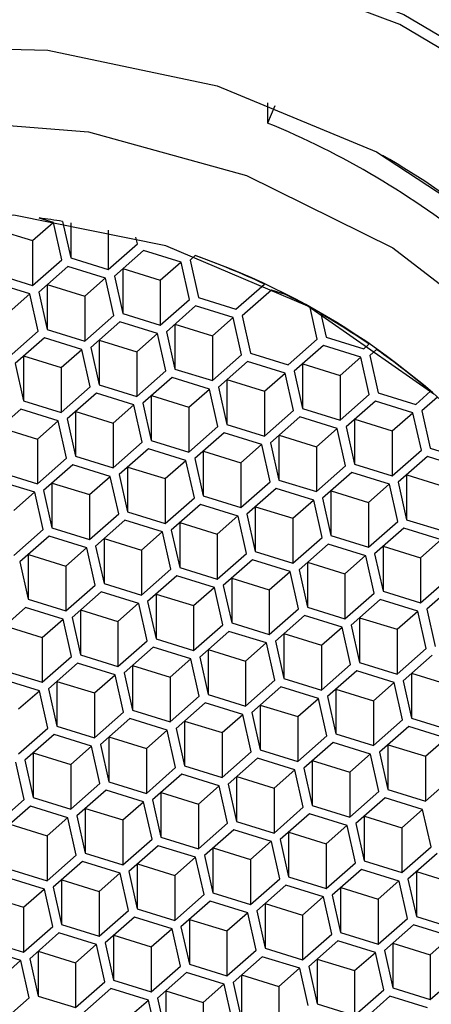
# Model space of a CAD drawing. Units: millimetres. Extents: x 3 to 2496, y 5 to 2495.
# Drawn here: x 1253 to 1258, y 1322 to 1333 of the extents above; entities that cross this region are included whole.
import ezdxf

# ---------------------------------------------------------------- set-up
doc = ezdxf.new("R2010")
doc.units = ezdxf.units.MM

msp = doc.modelspace()

# ---------------------------------------------------------------- linework, layer by layer
at = {"color": 7, "linetype": 'Continuous', "lineweight": 25}
for p, q in [((1255.876, 1332.029), (1255.876, 1331.808)), ((1255.959, 1331.998), (1255.876, 1331.808)), ((1253.298, 1330.517), (1253.525, 1330.717)), ((1253.527, 1330.716), (1253.37, 1330.765)), ((1253.37, 1330.765), (1253.37, 1330.765)), ((1253.619, 1330.306), (1253.527, 1330.716)), ((1253.627, 1330.727), (1253.716, 1330.327)), ((1253.627, 1330.727), (1253.627, 1330.727)), ((1253.716, 1330.712), (1253.716, 1330.327)), ((1252.887, 1330.644), (1253.298, 1330.517)), ((1254.129, 1330.63), (1254.129, 1330.199)), ((1253.298, 1330.517), (1253.298, 1330.024)), ((1254.449, 1330.481), (1254.433, 1330.555)), ((1254.129, 1330.199), (1254.449, 1330.481)), ((1254.516, 1330.409), (1254.196, 1330.127)), ((1254.929, 1330.281), (1254.516, 1330.409)), ((1253.298, 1330.024), (1253.619, 1330.306)), ((1253.716, 1330.327), (1254.129, 1330.199)), ((1254.7, 1330.082), (1254.927, 1330.282)), ((1255.021, 1329.871), (1254.929, 1330.281)), ((1255.084, 1330.353), (1255.027, 1330.302)), ((1255.027, 1330.302), (1255.118, 1329.892)), ((1255.084, 1330.353), (1255.084, 1330.353)), ((1253.686, 1330.234), (1253.365, 1329.952)), ((1254.098, 1330.106), (1253.686, 1330.234)), ((1254.288, 1330.208), (1254.288, 1329.717)), ((1254.289, 1330.209), (1254.7, 1330.082)), ((1253.268, 1329.932), (1252.855, 1330.06)), ((1252.886, 1330.152), (1253.298, 1330.024)), ((1253.87, 1329.907), (1254.097, 1330.107)), ((1254.19, 1329.696), (1254.098, 1330.106)), ((1254.196, 1330.127), (1254.288, 1329.717)), ((1254.7, 1330.082), (1254.7, 1329.589)), ((1253.365, 1329.952), (1253.457, 1329.542)), ((1253.457, 1330.033), (1253.457, 1329.542)), ((1253.459, 1330.034), (1253.87, 1329.907)), ((1255.531, 1329.764), (1255.844, 1330.039)), ((1255.919, 1329.974), (1255.598, 1329.692)), ((1255.844, 1330.04), (1255.844, 1330.039)), ((1256.075, 1329.926), (1255.919, 1329.974)), ((1253.039, 1329.732), (1253.266, 1329.932)), ((1253.359, 1329.522), (1253.268, 1329.932)), ((1253.87, 1329.907), (1253.87, 1329.414)), ((1254.7, 1329.589), (1255.021, 1329.871)), ((1255.118, 1329.892), (1255.531, 1329.764)), ((1256.075, 1329.926), (1256.075, 1329.926)), ((1255.088, 1329.799), (1254.767, 1329.517)), ((1255.5, 1329.671), (1255.088, 1329.799)), ((1256.423, 1329.436), (1256.346, 1329.781)), ((1256.346, 1329.781), (1256.346, 1329.781)), ((1253.87, 1329.414), (1254.19, 1329.696)), ((1254.257, 1329.625), (1253.937, 1329.342)), ((1254.67, 1329.497), (1254.257, 1329.625)), ((1254.288, 1329.717), (1254.7, 1329.589)), ((1255.272, 1329.472), (1255.499, 1329.672)), ((1255.592, 1329.261), (1255.5, 1329.671)), ((1255.598, 1329.692), (1255.69, 1329.282)), ((1256.463, 1329.715), (1256.463, 1329.714)), ((1256.463, 1329.714), (1256.521, 1329.457)), ((1253.039, 1329.239), (1253.359, 1329.522)), ((1253.457, 1329.542), (1253.87, 1329.414)), ((1254.767, 1329.517), (1254.859, 1329.107)), ((1254.859, 1329.598), (1254.859, 1329.107)), ((1254.861, 1329.599), (1255.272, 1329.472)), ((1253.427, 1329.45), (1253.106, 1329.168)), ((1253.839, 1329.322), (1253.427, 1329.45)), ((1254.029, 1329.423), (1254.029, 1328.932)), ((1254.03, 1329.425), (1254.441, 1329.297)), ((1254.441, 1329.297), (1254.668, 1329.497)), ((1254.762, 1329.087), (1254.67, 1329.497)), ((1255.272, 1329.472), (1255.272, 1328.979)), ((1256.102, 1329.154), (1256.423, 1329.436)), ((1256.521, 1329.457), (1256.933, 1329.329)), ((1253.61, 1329.122), (1253.838, 1329.322)), ((1253.931, 1328.912), (1253.839, 1329.322)), ((1253.937, 1329.342), (1254.029, 1328.932)), ((1256.49, 1329.364), (1256.17, 1329.082)), ((1256.903, 1329.236), (1256.49, 1329.364)), ((1256.933, 1329.329), (1256.991, 1329.38)), ((1256.991, 1329.38), (1256.991, 1329.38)), ((1257.074, 1329.322), (1257, 1329.257)), ((1257.074, 1329.323), (1257.074, 1329.322)), ((1253.198, 1329.249), (1253.198, 1328.758)), ((1253.199, 1329.25), (1253.61, 1329.122)), ((1254.441, 1329.297), (1254.441, 1328.804)), ((1255.272, 1328.979), (1255.592, 1329.261)), ((1255.659, 1329.19), (1255.339, 1328.907)), ((1256.072, 1329.062), (1255.659, 1329.19)), ((1255.69, 1329.282), (1256.102, 1329.154)), ((1256.674, 1329.037), (1256.901, 1329.237)), ((1256.994, 1328.826), (1256.903, 1329.236)), ((1257, 1329.257), (1257.092, 1328.847)), ((1253.106, 1329.168), (1253.198, 1328.758)), ((1253.61, 1329.122), (1253.61, 1328.63)), ((1254.441, 1328.804), (1254.762, 1329.087)), ((1254.859, 1329.107), (1255.272, 1328.979)), ((1256.17, 1329.082), (1256.261, 1328.672)), ((1256.261, 1329.163), (1256.261, 1328.672)), ((1256.263, 1329.164), (1256.674, 1329.037)), ((1254.829, 1329.015), (1254.508, 1328.733)), ((1255.241, 1328.887), (1254.829, 1329.015)), ((1255.431, 1328.988), (1255.431, 1328.497)), ((1255.432, 1328.99), (1255.843, 1328.862)), ((1255.843, 1328.862), (1256.07, 1329.062)), ((1256.164, 1328.652), (1256.072, 1329.062)), ((1256.674, 1329.037), (1256.674, 1328.544)), ((1253.61, 1328.63), (1253.931, 1328.912)), ((1254.029, 1328.932), (1254.441, 1328.804)), ((1255.013, 1328.687), (1255.24, 1328.887)), ((1255.333, 1328.477), (1255.241, 1328.887)), ((1255.339, 1328.907), (1255.431, 1328.497)), ((1253.198, 1328.758), (1253.61, 1328.63)), ((1253.998, 1328.84), (1253.678, 1328.558)), ((1254.411, 1328.712), (1253.998, 1328.84)), ((1254.6, 1328.814), (1254.6, 1328.323)), ((1254.602, 1328.815), (1255.013, 1328.687)), ((1255.843, 1328.862), (1255.843, 1328.369)), ((1256.674, 1328.544), (1256.994, 1328.826)), ((1257.092, 1328.847), (1257.505, 1328.719)), ((1257.505, 1328.719), (1257.667, 1328.862)), ((1257.742, 1328.797), (1257.572, 1328.647)), ((1257.667, 1328.862), (1257.667, 1328.862)), ((1253.168, 1328.665), (1252.847, 1328.383)), ((1253.58, 1328.537), (1253.168, 1328.665)), ((1254.182, 1328.513), (1254.409, 1328.713)), ((1254.502, 1328.302), (1254.411, 1328.712)), ((1254.508, 1328.733), (1254.6, 1328.323)), ((1255.013, 1328.687), (1255.013, 1328.195)), ((1255.843, 1328.369), (1256.164, 1328.652)), ((1256.261, 1328.672), (1256.674, 1328.544)), ((1257.062, 1328.755), (1256.741, 1328.472)), ((1257.474, 1328.627), (1257.062, 1328.755)), ((1253.678, 1328.558), (1253.77, 1328.148)), ((1253.77, 1328.639), (1253.77, 1328.148)), ((1253.771, 1328.64), (1254.182, 1328.513)), ((1256.231, 1328.58), (1255.91, 1328.298)), ((1256.643, 1328.452), (1256.231, 1328.58)), ((1256.833, 1328.553), (1256.833, 1328.062)), ((1256.834, 1328.555), (1257.245, 1328.427)), ((1257.245, 1328.427), (1257.473, 1328.627)), ((1257.566, 1328.216), (1257.474, 1328.627)), ((1257.572, 1328.647), (1257.664, 1328.237)), ((1252.94, 1328.465), (1253.351, 1328.338)), ((1253.351, 1328.338), (1253.579, 1328.538)), ((1253.672, 1328.127), (1253.58, 1328.537)), ((1254.182, 1328.513), (1254.182, 1328.02)), ((1255.013, 1328.195), (1255.333, 1328.477)), ((1255.431, 1328.497), (1255.843, 1328.369)), ((1256.415, 1328.252), (1256.642, 1328.452)), ((1256.735, 1328.042), (1256.643, 1328.452)), ((1256.741, 1328.472), (1256.833, 1328.062)), ((1253.351, 1328.338), (1253.351, 1327.845)), ((1255.4, 1328.405), (1255.08, 1328.123)), ((1255.813, 1328.277), (1255.4, 1328.405)), ((1256.002, 1328.378), (1256.002, 1327.888)), ((1256.004, 1328.38), (1256.415, 1328.252)), ((1257.245, 1328.427), (1257.245, 1327.934)), ((1254.182, 1328.02), (1254.502, 1328.302)), ((1254.57, 1328.23), (1254.249, 1327.948)), ((1254.982, 1328.102), (1254.57, 1328.23)), ((1254.6, 1328.323), (1255.013, 1328.195)), ((1255.584, 1328.077), (1255.811, 1328.278)), ((1255.905, 1327.867), (1255.813, 1328.277)), ((1255.91, 1328.298), (1256.002, 1327.888)), ((1256.415, 1328.252), (1256.415, 1327.76)), ((1257.245, 1327.934), (1257.566, 1328.216)), ((1257.664, 1328.237), (1258.076, 1328.109)), ((1253.351, 1327.845), (1253.672, 1328.127)), ((1253.77, 1328.148), (1254.182, 1328.02)), ((1255.08, 1328.123), (1255.172, 1327.713)), ((1255.172, 1328.204), (1255.172, 1327.713)), ((1255.173, 1328.205), (1255.584, 1328.077)), ((1257.633, 1328.145), (1257.313, 1327.863)), ((1258.046, 1328.017), (1257.633, 1328.145)), ((1253.739, 1328.055), (1253.419, 1327.773)), ((1254.151, 1327.928), (1253.739, 1328.055)), ((1254.341, 1328.029), (1254.341, 1327.538)), ((1254.342, 1328.03), (1254.753, 1327.903)), ((1254.753, 1327.903), (1254.981, 1328.103)), ((1255.074, 1327.692), (1254.982, 1328.102)), ((1255.584, 1328.077), (1255.584, 1327.585)), ((1256.415, 1327.76), (1256.735, 1328.042)), ((1256.833, 1328.062), (1257.245, 1327.934)), ((1252.939, 1327.973), (1253.351, 1327.845)), ((1253.923, 1327.728), (1254.15, 1327.928)), ((1254.243, 1327.517), (1254.151, 1327.928)), ((1254.249, 1327.948), (1254.341, 1327.538)), ((1254.753, 1327.903), (1254.753, 1327.41)), ((1256.802, 1327.97), (1256.482, 1327.688)), ((1257.215, 1327.842), (1256.802, 1327.97)), ((1257.404, 1327.943), (1257.404, 1327.452)), ((1257.406, 1327.945), (1257.817, 1327.817)), ((1253.321, 1327.753), (1252.908, 1327.881)), ((1253.51, 1327.854), (1253.51, 1327.363)), ((1253.512, 1327.855), (1253.923, 1327.728)), ((1255.584, 1327.585), (1255.905, 1327.867)), ((1255.972, 1327.795), (1255.651, 1327.513)), ((1256.384, 1327.667), (1255.972, 1327.795)), ((1256.002, 1327.888), (1256.415, 1327.76)), ((1256.986, 1327.642), (1257.213, 1327.842)), ((1257.307, 1327.432), (1257.215, 1327.842)), ((1257.313, 1327.863), (1257.404, 1327.452)), ((1253.092, 1327.553), (1253.319, 1327.753)), ((1253.413, 1327.343), (1253.321, 1327.753)), ((1253.419, 1327.773), (1253.51, 1327.363)), ((1253.923, 1327.728), (1253.923, 1327.235)), ((1254.753, 1327.41), (1255.074, 1327.692)), ((1255.172, 1327.713), (1255.584, 1327.585)), ((1256.482, 1327.688), (1256.574, 1327.278)), ((1256.574, 1327.769), (1256.574, 1327.278)), ((1256.575, 1327.77), (1256.986, 1327.642)), ((1255.141, 1327.62), (1254.821, 1327.338)), ((1255.554, 1327.492), (1255.141, 1327.62)), ((1255.743, 1327.594), (1255.743, 1327.103)), ((1255.745, 1327.595), (1256.156, 1327.468)), ((1256.156, 1327.468), (1256.383, 1327.668)), ((1256.476, 1327.257), (1256.384, 1327.667)), ((1256.986, 1327.642), (1256.986, 1327.15)), ((1253.923, 1327.235), (1254.243, 1327.517)), ((1254.341, 1327.538), (1254.753, 1327.41)), ((1255.325, 1327.293), (1255.552, 1327.493)), ((1255.645, 1327.082), (1255.554, 1327.492)), ((1255.651, 1327.513), (1255.743, 1327.103)), ((1256.156, 1327.468), (1256.156, 1326.975)), ((1253.51, 1327.363), (1253.923, 1327.235)), ((1254.311, 1327.446), (1253.99, 1327.163)), ((1254.723, 1327.318), (1254.311, 1327.446)), ((1254.913, 1327.419), (1254.913, 1326.928)), ((1254.914, 1327.42), (1255.325, 1327.293)), ((1256.986, 1327.15), (1257.307, 1327.432)), ((1257.374, 1327.36), (1257.053, 1327.078)), ((1257.786, 1327.232), (1257.374, 1327.36)), ((1257.404, 1327.452), (1257.817, 1327.325)), ((1253.092, 1327.06), (1253.413, 1327.343)), ((1253.48, 1327.271), (1253.159, 1326.989)), ((1253.892, 1327.143), (1253.48, 1327.271)), ((1254.082, 1327.244), (1254.082, 1326.753)), ((1254.083, 1327.246), (1254.494, 1327.118)), ((1254.494, 1327.118), (1254.721, 1327.318)), ((1254.815, 1326.908), (1254.723, 1327.318)), ((1254.821, 1327.338), (1254.913, 1326.928)), ((1255.325, 1327.293), (1255.325, 1326.8)), ((1256.156, 1326.975), (1256.476, 1327.257)), ((1256.574, 1327.278), (1256.986, 1327.15)), ((1253.664, 1326.943), (1253.891, 1327.143)), ((1253.984, 1326.733), (1253.892, 1327.143)), ((1253.99, 1327.163), (1254.082, 1326.753)), ((1256.543, 1327.185), (1256.223, 1326.903)), ((1256.956, 1327.057), (1256.543, 1327.185)), ((1257.145, 1327.159), (1257.145, 1326.668)), ((1257.147, 1327.16), (1257.558, 1327.033)), ((1257.558, 1327.033), (1257.785, 1327.233)), ((1253.251, 1327.07), (1253.251, 1326.579)), ((1253.253, 1327.071), (1253.664, 1326.943)), ((1254.494, 1327.118), (1254.494, 1326.625)), ((1255.325, 1326.8), (1255.645, 1327.082)), ((1255.743, 1327.103), (1256.156, 1326.975)), ((1256.727, 1326.858), (1256.954, 1327.058)), ((1257.048, 1326.647), (1256.956, 1327.057)), ((1257.053, 1327.078), (1257.145, 1326.668)), ((1257.558, 1327.033), (1257.558, 1326.54)), ((1253.159, 1326.989), (1253.251, 1326.579)), ((1253.664, 1326.943), (1253.664, 1326.451)), ((1254.913, 1326.928), (1255.325, 1326.8)), ((1255.713, 1327.011), (1255.392, 1326.728)), ((1256.125, 1326.883), (1255.713, 1327.011)), ((1256.315, 1326.984), (1256.315, 1326.493)), ((1256.316, 1326.985), (1256.727, 1326.858)), ((1254.494, 1326.625), (1254.815, 1326.908)), ((1254.882, 1326.836), (1254.561, 1326.554)), ((1255.294, 1326.708), (1254.882, 1326.836)), ((1255.485, 1326.811), (1255.896, 1326.683)), ((1255.896, 1326.683), (1256.124, 1326.883)), ((1256.217, 1326.473), (1256.125, 1326.883)), ((1256.223, 1326.903), (1256.315, 1326.493)), ((1256.727, 1326.858), (1256.727, 1326.365)), ((1257.558, 1326.54), (1257.878, 1326.822)), ((1253.664, 1326.451), (1253.984, 1326.733)), ((1254.082, 1326.753), (1254.494, 1326.625)), ((1255.066, 1326.508), (1255.293, 1326.708)), ((1255.386, 1326.298), (1255.294, 1326.708)), ((1255.392, 1326.728), (1255.484, 1326.318)), ((1255.484, 1326.809), (1255.484, 1326.318)), ((1257.945, 1326.75), (1257.625, 1326.468)), ((1254.051, 1326.661), (1253.731, 1326.379)), ((1254.464, 1326.533), (1254.051, 1326.661)), ((1254.653, 1326.635), (1254.653, 1326.144)), ((1254.655, 1326.636), (1255.066, 1326.508)), ((1255.896, 1326.683), (1255.896, 1326.19)), ((1256.727, 1326.365), (1257.048, 1326.647)), ((1257.145, 1326.668), (1257.558, 1326.54)), ((1253.221, 1326.486), (1252.9, 1326.204)), ((1253.633, 1326.358), (1253.221, 1326.486)), ((1253.251, 1326.579), (1253.664, 1326.451)), ((1254.235, 1326.334), (1254.462, 1326.534)), ((1254.556, 1326.123), (1254.464, 1326.533)), ((1254.561, 1326.554), (1254.653, 1326.144)), ((1255.066, 1326.508), (1255.066, 1326.016)), ((1256.315, 1326.493), (1256.727, 1326.365)), ((1257.115, 1326.576), (1256.794, 1326.293)), ((1257.527, 1326.448), (1257.115, 1326.576)), ((1253.731, 1326.379), (1253.823, 1325.969)), ((1253.823, 1326.46), (1253.823, 1325.969)), ((1253.824, 1326.461), (1254.235, 1326.334)), ((1255.896, 1326.19), (1256.217, 1326.473)), ((1256.284, 1326.401), (1255.964, 1326.119)), ((1256.697, 1326.273), (1256.284, 1326.401)), ((1257.299, 1326.248), (1257.526, 1326.448)), ((1257.619, 1326.038), (1257.527, 1326.448)), ((1257.625, 1326.468), (1257.717, 1326.058)), ((1252.993, 1326.286), (1253.404, 1326.159)), ((1253.404, 1326.159), (1253.632, 1326.359)), ((1253.725, 1325.948), (1253.633, 1326.358)), ((1254.235, 1326.334), (1254.235, 1325.841)), ((1255.066, 1326.016), (1255.386, 1326.298)), ((1255.484, 1326.318), (1255.896, 1326.19)), ((1256.468, 1326.073), (1256.695, 1326.273)), ((1256.788, 1325.863), (1256.697, 1326.273)), ((1256.794, 1326.293), (1256.886, 1325.883)), ((1256.886, 1326.374), (1256.886, 1325.883)), ((1256.888, 1326.376), (1257.299, 1326.248)), ((1255.454, 1326.226), (1255.133, 1325.944)), ((1255.866, 1326.098), (1255.454, 1326.226)), ((1256.056, 1326.2), (1256.056, 1325.709)), ((1256.057, 1326.201), (1256.468, 1326.073)), ((1257.299, 1326.248), (1257.299, 1325.755)), ((1253.404, 1326.159), (1253.404, 1325.666)), ((1254.235, 1325.841), (1254.556, 1326.123)), ((1254.653, 1326.144), (1255.066, 1326.016)), ((1255.637, 1325.898), (1255.864, 1326.099)), ((1255.958, 1325.688), (1255.866, 1326.098)), ((1255.964, 1326.119), (1256.056, 1325.709)), ((1256.468, 1326.073), (1256.468, 1325.581)), ((1253.404, 1325.666), (1253.725, 1325.948)), ((1253.823, 1325.969), (1254.235, 1325.841)), ((1254.623, 1326.051), (1254.302, 1325.769)), ((1255.035, 1325.923), (1254.623, 1326.051)), ((1255.225, 1326.025), (1255.225, 1325.534)), ((1255.226, 1326.026), (1255.637, 1325.898)), ((1257.299, 1325.755), (1257.619, 1326.038)), ((1257.686, 1325.966), (1257.366, 1325.684)), ((1253.792, 1325.876), (1253.472, 1325.594)), ((1254.205, 1325.749), (1253.792, 1325.876)), ((1254.394, 1325.85), (1254.394, 1325.359)), ((1254.396, 1325.851), (1254.807, 1325.724)), ((1254.807, 1325.724), (1255.034, 1325.924)), ((1255.127, 1325.513), (1255.035, 1325.923)), ((1255.133, 1325.944), (1255.225, 1325.534)), ((1255.637, 1325.898), (1255.637, 1325.406)), ((1256.468, 1325.581), (1256.788, 1325.863)), ((1256.886, 1325.883), (1257.299, 1325.755)), ((1252.992, 1325.794), (1253.404, 1325.666)), ((1253.976, 1325.549), (1254.203, 1325.749)), ((1254.296, 1325.338), (1254.205, 1325.749)), ((1254.302, 1325.769), (1254.394, 1325.359)), ((1256.856, 1325.791), (1256.535, 1325.509)), ((1257.268, 1325.663), (1256.856, 1325.791)), ((1257.458, 1325.764), (1257.458, 1325.273)), ((1257.459, 1325.766), (1257.87, 1325.638)), ((1253.374, 1325.574), (1252.962, 1325.702)), ((1253.564, 1325.675), (1253.564, 1325.184)), ((1253.565, 1325.676), (1253.976, 1325.549)), ((1254.807, 1325.724), (1254.807, 1325.231)), ((1255.637, 1325.406), (1255.958, 1325.688)), ((1256.056, 1325.709), (1256.468, 1325.581)), ((1257.039, 1325.463), (1257.267, 1325.663)), ((1257.36, 1325.253), (1257.268, 1325.663)), ((1257.366, 1325.684), (1257.458, 1325.273)), ((1253.145, 1325.374), (1253.373, 1325.574)), ((1253.466, 1325.164), (1253.374, 1325.574)), ((1253.472, 1325.594), (1253.564, 1325.184)), ((1253.976, 1325.549), (1253.976, 1325.056)), ((1254.807, 1325.231), (1255.127, 1325.513)), ((1255.225, 1325.534), (1255.637, 1325.406)), ((1256.025, 1325.616), (1255.704, 1325.334)), ((1256.437, 1325.488), (1256.025, 1325.616)), ((1256.627, 1325.59), (1256.627, 1325.099)), ((1256.628, 1325.591), (1257.039, 1325.463)), ((1255.194, 1325.441), (1254.874, 1325.159)), ((1255.607, 1325.314), (1255.194, 1325.441)), ((1255.796, 1325.415), (1255.796, 1324.924)), ((1255.798, 1325.416), (1256.209, 1325.289)), ((1256.209, 1325.289), (1256.436, 1325.489)), ((1256.529, 1325.078), (1256.437, 1325.488)), ((1256.535, 1325.509), (1256.627, 1325.099)), ((1257.039, 1325.463), (1257.039, 1324.971)), ((1253.976, 1325.056), (1254.296, 1325.338)), ((1254.394, 1325.359), (1254.807, 1325.231)), ((1255.378, 1325.114), (1255.605, 1325.314)), ((1255.699, 1324.903), (1255.607, 1325.314)), ((1255.704, 1325.334), (1255.796, 1324.924)), ((1254.364, 1325.267), (1254.043, 1324.985)), ((1254.776, 1325.139), (1254.364, 1325.267)), ((1254.966, 1325.24), (1254.966, 1324.749)), ((1254.967, 1325.241), (1255.378, 1325.114)), ((1256.209, 1325.289), (1256.209, 1324.796)), ((1257.039, 1324.971), (1257.36, 1325.253)), ((1257.458, 1325.273), (1257.87, 1325.146)), ((1253.145, 1324.881), (1253.466, 1325.164)), ((1253.533, 1325.092), (1253.213, 1324.81)), ((1253.945, 1324.964), (1253.533, 1325.092)), ((1253.564, 1325.184), (1253.976, 1325.056)), ((1254.547, 1324.939), (1254.775, 1325.139)), ((1254.868, 1324.729), (1254.776, 1325.139)), ((1254.874, 1325.159), (1254.966, 1324.749)), ((1255.378, 1325.114), (1255.378, 1324.621)), ((1256.627, 1325.099), (1257.039, 1324.971)), ((1257.427, 1325.181), (1257.107, 1324.899)), ((1257.84, 1325.053), (1257.427, 1325.181)), ((1254.043, 1324.985), (1254.135, 1324.574)), ((1254.135, 1325.065), (1254.135, 1324.574)), ((1254.136, 1325.067), (1254.547, 1324.939)), ((1256.209, 1324.796), (1256.529, 1325.078)), ((1256.597, 1325.006), (1256.276, 1324.724)), ((1257.009, 1324.878), (1256.597, 1325.006)), ((1257.198, 1324.98), (1257.198, 1324.489)), ((1257.2, 1324.981), (1257.611, 1324.854)), ((1257.611, 1324.854), (1257.838, 1325.054)), ((1253.304, 1324.891), (1253.304, 1324.4)), ((1253.306, 1324.892), (1253.717, 1324.764)), ((1253.717, 1324.764), (1253.944, 1324.964)), ((1254.037, 1324.554), (1253.945, 1324.964)), ((1254.547, 1324.939), (1254.547, 1324.446)), ((1255.378, 1324.621), (1255.699, 1324.903)), ((1255.796, 1324.924), (1256.209, 1324.796)), ((1256.78, 1324.679), (1257.007, 1324.879)), ((1257.101, 1324.468), (1257.009, 1324.878)), ((1257.107, 1324.899), (1257.198, 1324.489)), ((1253.207, 1324.379), (1253.115, 1324.789)), ((1253.213, 1324.81), (1253.304, 1324.4)), ((1253.717, 1324.764), (1253.717, 1324.272)), ((1255.766, 1324.832), (1255.445, 1324.549)), ((1256.178, 1324.704), (1255.766, 1324.832)), ((1256.368, 1324.805), (1256.368, 1324.314)), ((1256.369, 1324.806), (1256.78, 1324.679)), ((1257.611, 1324.854), (1257.611, 1324.361)), ((1254.547, 1324.446), (1254.868, 1324.729)), ((1254.935, 1324.657), (1254.615, 1324.375)), ((1255.348, 1324.529), (1254.935, 1324.657)), ((1254.966, 1324.749), (1255.378, 1324.621)), ((1255.95, 1324.504), (1256.177, 1324.704)), ((1256.27, 1324.294), (1256.178, 1324.704)), ((1256.276, 1324.724), (1256.368, 1324.314)), ((1256.78, 1324.679), (1256.78, 1324.186)), ((1253.717, 1324.272), (1254.037, 1324.554)), ((1254.135, 1324.574), (1254.547, 1324.446)), ((1255.445, 1324.549), (1255.537, 1324.139)), ((1255.537, 1324.63), (1255.537, 1324.139)), ((1255.539, 1324.632), (1255.95, 1324.504)), ((1257.611, 1324.361), (1257.931, 1324.643)), ((1254.105, 1324.482), (1253.784, 1324.2)), ((1254.517, 1324.354), (1254.105, 1324.482)), ((1254.707, 1324.456), (1254.707, 1323.965)), ((1254.708, 1324.457), (1255.119, 1324.329)), ((1255.119, 1324.329), (1255.346, 1324.529)), ((1255.439, 1324.119), (1255.348, 1324.529)), ((1255.95, 1324.504), (1255.95, 1324.011)), ((1256.78, 1324.186), (1257.101, 1324.468)), ((1257.198, 1324.489), (1257.611, 1324.361)), ((1252.886, 1324.097), (1253.207, 1324.379)), ((1253.304, 1324.4), (1253.717, 1324.272)), ((1254.288, 1324.155), (1254.516, 1324.355)), ((1254.609, 1323.944), (1254.517, 1324.354)), ((1254.615, 1324.375), (1254.707, 1323.965)), ((1255.119, 1324.329), (1255.119, 1323.837)), ((1257.168, 1324.397), (1256.847, 1324.114)), ((1257.58, 1324.269), (1257.168, 1324.397)), ((1253.274, 1324.307), (1252.953, 1324.025)), ((1253.686, 1324.179), (1253.274, 1324.307)), ((1253.876, 1324.281), (1253.876, 1323.79)), ((1253.877, 1324.282), (1254.288, 1324.155)), ((1255.95, 1324.011), (1256.27, 1324.294)), ((1256.337, 1324.222), (1256.017, 1323.94)), ((1256.75, 1324.094), (1256.337, 1324.222)), ((1256.368, 1324.314), (1256.78, 1324.186)), ((1257.352, 1324.069), (1257.579, 1324.269)), ((1257.672, 1323.859), (1257.58, 1324.269)), ((1253.047, 1324.107), (1253.458, 1323.98)), ((1253.458, 1323.98), (1253.685, 1324.18)), ((1253.778, 1323.769), (1253.686, 1324.179)), ((1253.784, 1324.2), (1253.876, 1323.79)), ((1254.288, 1324.155), (1254.288, 1323.662)), ((1255.119, 1323.837), (1255.439, 1324.119)), ((1255.537, 1324.139), (1255.95, 1324.011)), ((1256.847, 1324.114), (1256.939, 1323.704)), ((1256.939, 1324.195), (1256.939, 1323.704)), ((1256.941, 1324.197), (1257.352, 1324.069)), ((1255.507, 1324.047), (1255.186, 1323.765)), ((1255.919, 1323.919), (1255.507, 1324.047)), ((1256.109, 1324.021), (1256.109, 1323.53)), ((1256.11, 1324.022), (1256.521, 1323.894)), ((1256.521, 1323.894), (1256.748, 1324.094)), ((1256.842, 1323.684), (1256.75, 1324.094)), ((1257.352, 1324.069), (1257.352, 1323.576)), ((1253.458, 1323.98), (1253.458, 1323.487)), ((1254.288, 1323.662), (1254.609, 1323.944)), ((1254.707, 1323.965), (1255.119, 1323.837)), ((1255.69, 1323.72), (1255.918, 1323.92)), ((1256.011, 1323.509), (1255.919, 1323.919)), ((1256.017, 1323.94), (1256.109, 1323.53)), ((1256.521, 1323.894), (1256.521, 1323.402)), ((1253.876, 1323.79), (1254.288, 1323.662)), ((1254.676, 1323.872), (1254.356, 1323.59)), ((1255.088, 1323.744), (1254.676, 1323.872)), ((1255.278, 1323.846), (1255.278, 1323.355)), ((1255.279, 1323.847), (1255.69, 1323.72)), ((1257.352, 1323.576), (1257.672, 1323.859)), ((1257.74, 1323.787), (1257.419, 1323.505)), ((1253.458, 1323.487), (1253.778, 1323.769)), ((1253.845, 1323.698), (1253.525, 1323.415)), ((1254.258, 1323.57), (1253.845, 1323.698)), ((1254.86, 1323.545), (1255.087, 1323.745)), ((1255.18, 1323.334), (1255.088, 1323.744)), ((1255.186, 1323.765), (1255.278, 1323.355)), ((1255.69, 1323.72), (1255.69, 1323.227)), ((1256.521, 1323.402), (1256.842, 1323.684)), ((1256.939, 1323.704), (1257.352, 1323.576)), ((1253.045, 1323.615), (1253.458, 1323.487)), ((1254.029, 1323.37), (1254.256, 1323.57)), ((1254.35, 1323.159), (1254.258, 1323.57)), ((1254.356, 1323.59), (1254.447, 1323.18)), ((1254.447, 1323.671), (1254.447, 1323.18)), ((1254.449, 1323.672), (1254.86, 1323.545)), ((1256.909, 1323.612), (1256.588, 1323.33)), ((1257.321, 1323.484), (1256.909, 1323.612)), ((1257.511, 1323.586), (1257.511, 1323.095)), ((1257.512, 1323.587), (1257.923, 1323.459)), ((1253.427, 1323.395), (1253.015, 1323.523)), ((1253.617, 1323.496), (1253.617, 1323.005)), ((1253.618, 1323.497), (1254.029, 1323.37)), ((1254.86, 1323.545), (1254.86, 1323.052)), ((1255.69, 1323.227), (1256.011, 1323.509)), ((1256.109, 1323.53), (1256.521, 1323.402)), ((1257.093, 1323.284), (1257.32, 1323.485)), ((1257.413, 1323.074), (1257.321, 1323.484)), ((1257.419, 1323.505), (1257.511, 1323.095)), ((1253.198, 1323.195), (1253.426, 1323.395)), ((1253.519, 1322.985), (1253.427, 1323.395)), ((1253.525, 1323.415), (1253.617, 1323.005)), ((1254.029, 1323.37), (1254.029, 1322.877)), ((1255.278, 1323.355), (1255.69, 1323.227)), ((1256.078, 1323.437), (1255.758, 1323.155)), ((1256.491, 1323.309), (1256.078, 1323.437)), ((1256.68, 1323.411), (1256.68, 1322.92)), ((1256.682, 1323.412), (1257.093, 1323.284)), ((1252.788, 1323.323), (1253.198, 1323.195)), ((1254.86, 1323.052), (1255.18, 1323.334)), ((1255.248, 1323.262), (1254.927, 1322.98)), ((1255.66, 1323.135), (1255.248, 1323.262)), ((1256.262, 1323.11), (1256.489, 1323.31)), ((1256.582, 1322.899), (1256.491, 1323.309)), ((1256.588, 1323.33), (1256.68, 1322.92)), ((1257.093, 1323.284), (1257.093, 1322.792)), ((1253.198, 1323.195), (1253.198, 1322.703)), ((1254.029, 1322.877), (1254.35, 1323.159)), ((1254.447, 1323.18), (1254.86, 1323.052)), ((1255.431, 1322.935), (1255.659, 1323.135)), ((1255.752, 1322.724), (1255.66, 1323.135)), ((1255.758, 1323.155), (1255.85, 1322.745)), ((1255.85, 1323.236), (1255.85, 1322.745)), ((1255.851, 1323.237), (1256.262, 1323.11)), ((1254.417, 1323.088), (1254.096, 1322.806)), ((1254.829, 1322.96), (1254.417, 1323.088)), ((1255.019, 1323.061), (1255.019, 1322.57)), ((1255.02, 1323.062), (1255.431, 1322.935)), ((1256.262, 1323.11), (1256.262, 1322.617)), ((1257.093, 1322.792), (1257.413, 1323.074)), ((1257.511, 1323.095), (1257.923, 1322.967)), ((1253.198, 1322.703), (1253.519, 1322.985)), ((1253.617, 1323.005), (1254.029, 1322.877)), ((1254.601, 1322.76), (1254.828, 1322.96)), ((1254.921, 1322.55), (1254.829, 1322.96)), ((1254.927, 1322.98), (1255.019, 1322.57)), ((1255.431, 1322.935), (1255.431, 1322.442)), ((1256.68, 1322.92), (1257.093, 1322.792)), ((1257.48, 1323.002), (1257.16, 1322.72)), ((1257.893, 1322.874), (1257.48, 1323.002)), ((1252.786, 1322.83), (1253.198, 1322.703)), ((1253.586, 1322.913), (1253.266, 1322.631)), ((1253.999, 1322.785), (1253.586, 1322.913)), ((1254.188, 1322.886), (1254.188, 1322.395)), ((1254.19, 1322.888), (1254.601, 1322.76)), ((1256.262, 1322.617), (1256.582, 1322.899)), ((1256.65, 1322.827), (1256.329, 1322.545)), ((1257.062, 1322.699), (1256.65, 1322.827)), ((1257.664, 1322.675), (1257.891, 1322.875)), ((1253.168, 1322.61), (1252.756, 1322.738)), ((1253.358, 1322.712), (1253.358, 1322.221)), ((1253.359, 1322.713), (1253.77, 1322.585)), ((1253.77, 1322.585), (1253.997, 1322.785)), ((1254.091, 1322.375), (1253.999, 1322.785)), ((1254.096, 1322.806), (1254.188, 1322.395)), ((1254.601, 1322.76), (1254.601, 1322.267)), ((1255.431, 1322.442), (1255.752, 1322.724)), ((1255.85, 1322.745), (1256.262, 1322.617)), ((1257.16, 1322.72), (1257.252, 1322.31)), ((1257.252, 1322.801), (1257.252, 1322.31)), ((1257.253, 1322.802), (1257.664, 1322.675)), ((1252.939, 1322.411), (1253.167, 1322.611)), ((1253.26, 1322.2), (1253.168, 1322.61)), ((1253.266, 1322.631), (1253.358, 1322.221)), ((1255.819, 1322.653), (1255.499, 1322.371)), ((1256.231, 1322.525), (1255.819, 1322.653)), ((1256.421, 1322.626), (1256.421, 1322.135)), ((1256.422, 1322.627), (1256.833, 1322.5)), ((1256.833, 1322.5), (1257.061, 1322.7)), ((1257.154, 1322.289), (1257.062, 1322.699)), ((1257.664, 1322.675), (1257.664, 1322.182)), ((1253.77, 1322.585), (1253.77, 1322.093)), ((1254.601, 1322.267), (1254.921, 1322.55)), ((1255.019, 1322.57), (1255.431, 1322.442)), ((1256.003, 1322.325), (1256.23, 1322.525)), ((1256.323, 1322.115), (1256.231, 1322.525)), ((1256.329, 1322.545), (1256.421, 1322.135)), ((1256.833, 1322.5), (1256.833, 1322.007)), ((1254.188, 1322.395), (1254.601, 1322.267)), ((1254.988, 1322.478), (1254.668, 1322.196)), ((1255.401, 1322.35), (1254.988, 1322.478)), ((1255.59, 1322.451), (1255.59, 1321.96)), ((1255.592, 1322.453), (1256.003, 1322.325)), ((1257.664, 1322.182), (1257.985, 1322.464)), ((1253.77, 1322.093), (1254.091, 1322.375)), ((1254.158, 1322.303), (1253.837, 1322.021)), ((1254.57, 1322.175), (1254.158, 1322.303)), ((1254.76, 1322.277), (1254.76, 1321.786)), ((1254.761, 1322.278), (1255.172, 1322.15)), ((1255.172, 1322.15), (1255.399, 1322.35)), ((1255.493, 1321.94), (1255.401, 1322.35)), ((1255.499, 1322.371), (1255.59, 1321.96)), ((1256.003, 1322.325), (1256.003, 1321.832)), ((1256.833, 1322.007), (1257.154, 1322.289)), ((1257.252, 1322.31), (1257.664, 1322.182)), ((1252.939, 1321.918), (1253.26, 1322.2)), ((1253.358, 1322.221), (1253.77, 1322.093)), ((1254.341, 1321.976), (1254.569, 1322.176)), ((1254.662, 1321.765), (1254.57, 1322.175)), ((1254.668, 1322.196), (1254.76, 1321.786)), ((1257.221, 1322.218), (1256.901, 1321.935)), ((1257.634, 1322.09), (1257.221, 1322.218)), ((1255.172, 1322.15), (1255.172, 1321.658)), ((1256.421, 1322.135), (1256.833, 1322.007))]:
    msp.add_line(p, q, dxfattribs=at)
at = {"color": 7, "linetype": 'Continuous', "lineweight": 25, "flags": 128}
for points in [[(1246.273, 1313.505), (1244.618, 1314.697), (1243.209, 1316.156), (1242.092, 1317.835), (1241.302, 1319.68), (1240.864, 1321.633), (1240.794, 1323.63), (1241.092, 1325.607), (1241.75, 1327.501), (1242.746, 1329.25), (1244.049, 1330.799), (1245.616, 1332.098), (1247.397, 1333.104), (1249.334, 1333.787), (1251.367, 1334.122), (1253.428, 1334.101), (1255.453, 1333.724), (1257.375, 1333.002), (1259.134, 1331.959), (1260.672, 1330.628), (1261.94, 1329.053), (1262.898, 1327.283), (1263.514, 1325.376)], [(1263.416, 1325.331), (1262.806, 1327.221), (1261.856, 1328.976), (1260.599, 1330.537), (1259.074, 1331.856), (1257.331, 1332.89), (1255.425, 1333.606), (1253.418, 1333.98), (1251.375, 1334.001), (1249.36, 1333.668), (1247.439, 1332.992), (1245.674, 1331.994), (1244.12, 1330.707), (1242.829, 1329.171), (1241.842, 1327.437), (1241.189, 1325.56), (1240.894, 1323.6), (1240.964, 1321.62), (1241.397, 1319.685), (1242.18, 1317.855), (1243.288, 1316.191), (1244.685, 1314.744), (1246.325, 1313.563)], [(1244.879, 1329.509), (1246.287, 1330.748), (1247.91, 1331.707), (1249.692, 1332.35), (1251.567, 1332.655), (1253.467, 1332.61), (1255.325, 1332.218), (1257.072, 1331.491), (1258.646, 1330.458), (1259.99, 1329.155), (1261.055, 1327.628), (1261.802, 1325.934), (1262.206, 1324.134), (1262.25, 1322.292), (1261.934, 1320.475), (1261.269, 1318.749), (1260.279, 1317.176), (1258.999, 1315.813), (1257.477, 1314.709), (1255.767, 1313.905)], [(1248.904, 1314.642), (1247.299, 1315.439), (1245.885, 1316.524), (1244.717, 1317.856), (1243.839, 1319.383), (1243.285, 1321.046), (1243.077, 1322.782), (1243.223, 1324.525), (1243.716, 1326.206), (1244.539, 1327.762), (1245.658, 1329.132), (1247.032, 1330.264), (1248.608, 1331.115), (1250.324, 1331.651), (1252.116, 1331.853), (1253.913, 1331.712), (1255.648, 1331.234), (1257.253, 1330.437), (1258.667, 1329.352), (1259.835, 1328.02), (1260.713, 1326.493), (1261.267, 1324.83)], [(1257.703, 1328.831), (1256.32, 1329.796), (1254.761, 1330.461), (1253.093, 1330.797), (1251.389, 1330.79), (1249.724, 1330.439), (1248.17, 1329.761), (1246.796, 1328.785), (1245.662, 1327.553), (1244.816, 1326.119)]]:
    msp.add_lwpolyline(points, dxfattribs=at)
at = {"color": 7, "linetype": 'Continuous', "lineweight": 25}
for centre, radius, start, end in [((1252.276, 1328.878), 11.453, 1.3379, 178.6621), ((1252.276, 1327.004), 11.503, 1.3432, 178.6568), ((1252.276, 1327.006), 11.453, 1.3379, 178.6621), ((1252.354, 1323.248), 9.257, 51.0904, 67.6351), ((1252.278, 1322.445), 8.392, 80.7492, 82.5201), ((1252.466, 1322.818), 7.976, 10.619, 70.8357), ((1252.306, 1322.541), 8.291, 64.7392, 70.4192), ((1252.332, 1322.595), 8.231, 60.8125, 62.9459), ((1252.357, 1322.638), 8.181, 55.4926, 59.8728), ((1252.397, 1322.696), 8.111, 49.4805, 54.7825)]:
    msp.add_arc(centre, radius, start, end, dxfattribs=at)
at = {"color": 8, "linetype": 'Continuous', "lineweight": 25}
msp.add_arc((1252.384, 1323.279), 9.459, 51.0697, 59.7855, dxfattribs=at)

doc.saveas('drawing.dxf')
